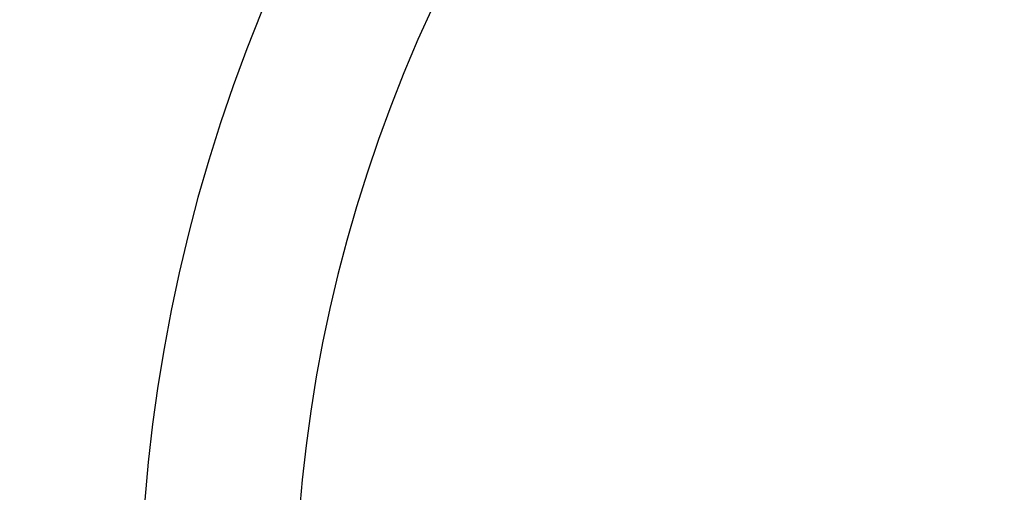
# Model space of a CAD drawing. Units: millimetres. Extents: x 28378 to 35864, y 2231 to 11157.
# Drawn here: x 29920 to 30162, y 8548 to 8664 of the extents above; entities that cross this region are included whole.
import ezdxf

# ---------------------------------------------------------------- set-up
doc = ezdxf.new("R2010")
doc.units = ezdxf.units.MM
doc.header["$LTSCALE"] = 70
doc.layers.add('Widoczne (ISO)', color=7, linetype='Continuous', lineweight=25)
doc.layers.add('Wymiar (ISO)', color=116, linetype='Continuous', lineweight=18)
doc.styles.add('Tekst etykiety (ISO)', font='tahoma.ttf')
doc.dimstyles.new('Domyślne (ISO)', dxfattribs={"dimscale": 70, "dimtxt": 3.5, "dimasz": 2.5, "dimexe": 3.175, "dimexo": 0, "dimgap": 0.762, "dimtad": 1, "dimtoh": 1, "dimdec": 0, "dimrnd": 1e-08, "dimzin": 0, "dimtxsty": 'Tekst etykiety (ISO)', "dimcen": 0.09, "dimdle": 10, "dimclrd": 256, "dimclre": 256, "dimclrt": 256, "dimadec": 0, "dimazin": 0, "dimtfac": 0.714286, "dimtdec": 0, "dimtmove": 0, "dimatfit": 3, "dimfxl": 0, "dimtolj": 1, "dimtzin": 0, "dimlwd": -1, "dimlwe": -1, "dimarcsym": 0})

# ---------------------------------------------------------------- blocks, each defined once
blk = doc.blocks.new('*D26')
at = {"layer": 'Defpoints', "color": 0}
for p in [(35014.73, 9204.93), (28497.18, 8258.63), (28497.18, 5658.63)]:
    blk.add_point(p, dxfattribs=at)
at = {"layer": 'Wymiar (ISO)'}
for p, q in [((35014.73, 9204.93), (35014.73, 5436.38)), ((28497.18, 8258.63), (28497.18, 5436.38)), ((34839.73, 5658.63), (28672.18, 5658.63))]:
    blk.add_line(p, q, dxfattribs=at)
for points in [[(28672.18, 5687.8), (28672.18, 5629.47), (28497.18, 5658.63)], [(34839.73, 5687.8), (34839.73, 5629.47), (35014.73, 5658.63)]]:
    blk.add_solid(points, dxfattribs=at)
at = {"layer": 'Wymiar (ISO)', "insert": (31755.96, 5968.16), "char_height": 245, "attachment_point": 2, "style": 'Tekst etykiety (ISO)'}
blk.add_mtext('\\A1;6518', dxfattribs=at)

msp = doc.modelspace()

# ---------------------------------------------------------------- linework, layer by layer
at = {"layer": 'Widoczne (ISO)'}
for radius, start, end in [(398.85, 153.4814, 326.5186), (360.85, 153.5719, 326.4281)]:
    msp.add_arc((30348.87, 8514.23), radius, start, end, dxfattribs=at)

# ---------------------------------------------------------------- dimensions: what is measured, and where the dimension line sits
at = {"layer": 'Wymiar (ISO)'}
dim = msp.add_linear_dim(base=(28497.18, 5658.63), p1=(35014.73, 9204.93), p2=(28497.18, 8258.63), angle=180, dimstyle='Domyślne (ISO)', override={"dimtoh": 0, "dimdec": 0, "dimtp": 0, "dimtm": 0, "dimtdec": 0, "dimtofl": 0, "dimatfit": 1}, dxfattribs=at)
dim.commit()
dim.dimension.update_dxf_attribs({"geometry": '*D26', "text_midpoint": (31755.96, 5658.63), "dimtype": 160})

doc.saveas('drawing.dxf')
